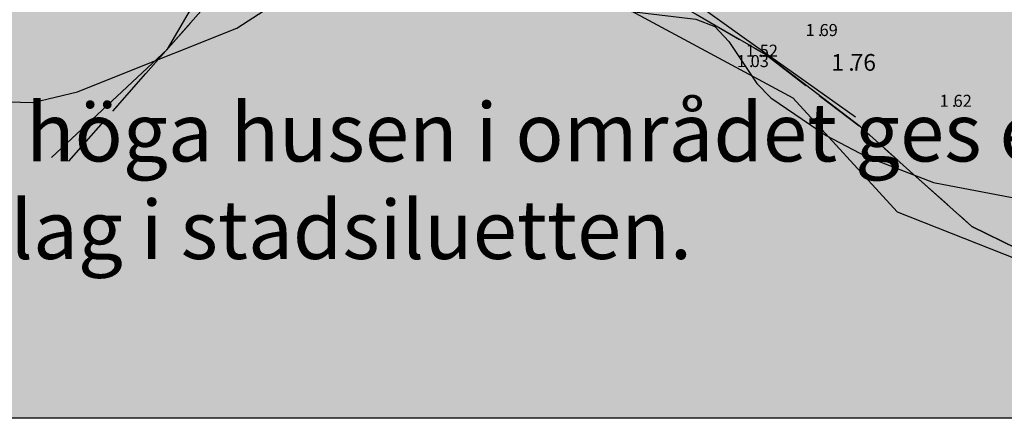
# Model space of a CAD drawing. Units: metres. Extents: x 153657 to 155702, y 6609158 to 6611106.
# Drawn here: x 153994 to 154053, y 6609773 to 6609797 of the extents above; entities that cross this region are included whole.
import ezdxf
from ezdxf.enums import TextEntityAlignment as Align

# ---------------------------------------------------------------- set-up
doc = ezdxf.new("R2010")
doc.units = ezdxf.units.M
doc.linetypes.add('L3-1', pattern=[4, 3, -1])
doc.linetypes.add('L7-1-1-1', pattern=[9.4, 7, -1.2, 0, -1.2])
doc.layers.add('ANVANDNINGSGRANS', color=4, linetype='L7-1-1-1', lineweight=25)
doc.layers.add('FASTIGHETSGRANS', color=4, linetype='L3-1', lineweight=25)
for name, color, linetype in [('HOJDKURVA', 4, 'Continuous'), ('HÖJD-NATIONELLA', 4, 'Continuous'), ('LA_T_RUBRIK', 7, 'Continuous'), ('MARK-STÖDMUR HÖGER-DIG-0.3', 4, 'Continuous'), ('PL_Ritförklaring', 7, 'ByLayer'), ('PUNKTHOJD', 4, 'Continuous'), ('STRANDLINJE-DIG-0.3', 4, 'Continuous')]:
    doc.layers.add(name, color=color, linetype=linetype)
doc.layers.get('0').off()
doc.styles.add('ARIAL', font='arial.ttf')
doc.styles.add('ISON', font='isocp2.shx')

# ---------------------------------------------------------------- blocks, each defined once
blk = doc.blocks.new('H1000')
blk.add_text('.', height=1).set_placement((0, 0))
at = {"style": 'ISON'}
blk.add_attdef('0', text='', height=1, dxfattribs=at).set_placement((-0.26, 0), align=Align.RIGHT)
blk.add_attdef('0', (0.139, 0), '', height=1, dxfattribs=at)

msp = doc.modelspace()

# ---------------------------------------------------------------- hatches: boundary and pattern name
at = {"layer": 'LA_T_RUBRIK', "true_color": 0xffffff}
h = msp.add_hatch(color=7, dxfattribs=at)
h.dxf.hatch_style = 1
h.paths.add_polyline_path([(153853.008, 6609842.927), (153853.008, 6609772.911), (154093.265, 6609772.911), (154093.265, 6609842.927)])

# ---------------------------------------------------------------- linework, layer by layer
at = {"layer": 'ANVANDNINGSGRANS'}
msp.add_lwpolyline([(154057.792, 6609782.263), (154054.162, 6609783.025), (154051.395, 6609784.39), (154044.722, 6609790.34), (154039.077, 6609794.647), (154031.433, 6609799.085), (154022.092, 6609805.57), (154019.406, 6609807.019), (154016.985, 6609807.559), (154014.422, 6609806.765), (154011.961, 6609804.893), (153997.324, 6609788.283)], dxfattribs=at)
msp.add_lwpolyline([(154057.792, 6609782.263), (154054.162, 6609783.025), (154051.395, 6609784.39), (154044.722, 6609790.34), (154039.077, 6609794.647), (154031.433, 6609799.085), (154022.092, 6609805.57), (154019.406, 6609807.019), (154016.985, 6609807.559), (154014.422, 6609806.765), (154011.961, 6609804.893), (153997.324, 6609788.283)], dxfattribs=at)
at = {"layer": 'FASTIGHETSGRANS'}
msp.add_lwpolyline([(153997.324, 6609788.283), (154011.961, 6609804.893), (154014.422, 6609806.765), (154016.985, 6609807.559), (154019.406, 6609807.019), (154022.092, 6609805.57), (154031.433, 6609799.085), (154039.077, 6609794.647), (154044.722, 6609790.34), (154051.395, 6609784.39), (154054.162, 6609783.025)], dxfattribs=at)
msp.add_lwpolyline([(153997.324, 6609788.283), (154011.961, 6609804.893), (154014.422, 6609806.765), (154016.985, 6609807.559), (154019.406, 6609807.019), (154022.092, 6609805.57), (154031.433, 6609799.085), (154039.077, 6609794.647), (154044.722, 6609790.34), (154051.395, 6609784.39), (154054.162, 6609783.025)], dxfattribs=at)
at = {"layer": 'HOJDKURVA', "elevation": 1, "flags": 128}
for points in [[(153918.469, 6609844.165), (153921.576, 6609839.071), (153930.363, 6609827.567), (153936.593, 6609816.852), (153937.91, 6609814.925), (153939.609, 6609813.202), (153951.756, 6609802.785), (153955.062, 6609800.227), (153956.493, 6609799.349), (153958.777, 6609798.27), (153961.683, 6609797.269), (153963.423, 6609796.84), (153966.048, 6609796.423), (153972.852, 6609795.713), (153973.739, 6609795.457), (153981.605, 6609794.987), (153989.469, 6609792.509), (153992.951, 6609791.858), (153995.187, 6609791.804), (153997.86, 6609792.441), (154000, 6609793.297)], [(153918.469, 6609844.165), (153921.576, 6609839.071), (153930.363, 6609827.567), (153936.593, 6609816.852), (153937.91, 6609814.925), (153939.609, 6609813.202), (153951.756, 6609802.785), (153955.062, 6609800.227), (153956.493, 6609799.349), (153958.777, 6609798.27), (153961.683, 6609797.269), (153963.423, 6609796.84), (153966.048, 6609796.423), (153972.852, 6609795.713), (153973.739, 6609795.457), (153981.605, 6609794.987), (153989.469, 6609792.509), (153992.951, 6609791.858), (153995.187, 6609791.804), (153997.86, 6609792.441), (154000, 6609793.297)], [(154000, 6609793.297), (154007.391, 6609796.251), (154009.043, 6609797.313), (154011.211, 6609799.372), (154012.433, 6609800.313), (154016.607, 6609802.538), (154017.618, 6609802.899), (154018.689, 6609802.972), (154020.284, 6609802.629), (154023.419, 6609801.156), (154026.708, 6609798.847), (154028.531, 6609797.836), (154030.525, 6609797.307), (154034.874, 6609796.783), (154036.018, 6609796.345), (154036.845, 6609795.441), (154038.53, 6609792.944), (154039.359, 6609792.073), (154042.664, 6609789.825), (154045.072, 6609788.579), (154049.099, 6609787.017), (154054.218, 6609786.036)], [(154000, 6609793.297), (154007.391, 6609796.251), (154009.043, 6609797.313), (154011.211, 6609799.372), (154012.433, 6609800.313), (154016.607, 6609802.538), (154017.618, 6609802.899), (154018.689, 6609802.972), (154020.284, 6609802.629), (154023.419, 6609801.156), (154026.708, 6609798.847), (154028.531, 6609797.836), (154030.525, 6609797.307), (154034.874, 6609796.783), (154036.018, 6609796.345), (154036.845, 6609795.441), (154038.53, 6609792.944), (154039.359, 6609792.073), (154042.664, 6609789.825), (154045.072, 6609788.579), (154049.099, 6609787.017), (154054.218, 6609786.036)]]:
    msp.add_lwpolyline(points, dxfattribs=at)
at = {"layer": 'LA_T_RUBRIK', "color": 2}
msp.add_lwpolyline([(153853.008, 6609842.927), (154093.265, 6609842.927), (154093.265, 6609772.911), (153853.008, 6609772.911)], close=True, dxfattribs=at)
at = {"layer": 'MARK-STÖDMUR HÖGER-DIG-0.3', "flags": 128}
msp.add_lwpolyline([(154044.43, 6609790.933), (154037.763, 6609795.647), (154033.466, 6609798.747), (154030.865, 6609801.379), (154025.782, 6609806.507), (154021.525, 6609810.862), (154019.334, 6609813.057)], dxfattribs=at)
msp.add_lwpolyline([(154044.43, 6609790.933), (154037.763, 6609795.647), (154033.466, 6609798.747), (154030.865, 6609801.379), (154025.782, 6609806.507), (154021.525, 6609810.862), (154019.334, 6609813.057)], dxfattribs=at)
at = {"layer": 'STRANDLINJE-DIG-0.3', "flags": 128}
msp.add_lwpolyline([(153996.309, 6609788.514), (154003.249, 6609794.994), (154006.953, 6609801.344), (154011.716, 6609805.048), (154016.61, 6609805.048), (154040.688, 6609792.083), (154046.926, 6609785.264), (154055.769, 6609781.765), (154059.738, 6609782.426), (154067.675, 6609791.819), (154073.933, 6609790.725), (154074.157, 6609786.792), (154081.342, 6609778.554), (154088.75, 6609781.068), (154097.217, 6609791.783), (154102.111, 6609799.324), (154108.329, 6609806.997), (154114.415, 6609811.495), (154119.839, 6609812.818), (154125.614, 6609816.676)], dxfattribs=at)
msp.add_lwpolyline([(153996.309, 6609788.514), (154003.249, 6609794.994), (154006.953, 6609801.344), (154011.716, 6609805.048), (154016.61, 6609805.048), (154040.688, 6609792.083), (154046.926, 6609785.264), (154055.769, 6609781.765), (154059.738, 6609782.426), (154067.675, 6609791.819), (154073.933, 6609790.725), (154074.157, 6609786.792), (154081.342, 6609778.554), (154088.75, 6609781.068), (154097.217, 6609791.783), (154102.111, 6609799.324), (154108.329, 6609806.997), (154114.415, 6609811.495), (154119.839, 6609812.818), (154125.614, 6609816.676)], dxfattribs=at)

# ---------------------------------------------------------------- block references
at = {"layer": 'HÖJD-NATIONELLA'}
ref = msp.add_blockref('H1000', (154044, 6609793.7, 1.76), dxfattribs=at)
ref.add_attrib('0', '1', dxfattribs={"layer": '0', "height": 1, "style": 'ISON'}).set_placement((154043.74, 6609793.7, 1.76), align=Align.RIGHT)
ref.add_attrib('0', '76', (154044.139, 6609793.7, 1.76), dxfattribs={"layer": '0', "height": 1, "style": 'ISON'})
ref = msp.add_blockref('H1000', (154044, 6609793.7, 1.76), dxfattribs=at)
ref.add_attrib('0', '1', dxfattribs={"layer": '0', "height": 1, "style": 'ISON'}).set_placement((154043.74, 6609793.7, 1.76), align=Align.RIGHT)
ref.add_attrib('0', '76', (154044.139, 6609793.7, 1.76), dxfattribs={"layer": '0', "height": 1, "style": 'ISON'})
at = {"layer": 'PUNKTHOJD'}
ref = msp.add_blockref('H1000', (154042.18, 6609795.776, 1.685), dxfattribs=dict(at, xscale=0.72, yscale=0.72, zscale=0.72))
ref.add_attrib('0', '1', dxfattribs={"layer": '0', "height": 0.72, "style": 'ISON'}).set_placement((154041.992, 6609795.776, 1.685), align=Align.RIGHT)
ref.add_attrib('0', '69', (154042.28, 6609795.776, 1.685), dxfattribs={"layer": '0', "height": 0.72, "style": 'ISON'})
ref = msp.add_blockref('H1000', (154042.18, 6609795.776, 1.685), dxfattribs=dict(at, xscale=0.72, yscale=0.72, zscale=0.72))
ref.add_attrib('0', '1', dxfattribs={"layer": '0', "height": 0.72, "style": 'ISON'}).set_placement((154041.992, 6609795.776, 1.685), align=Align.RIGHT)
ref.add_attrib('0', '69', (154042.28, 6609795.776, 1.685), dxfattribs={"layer": '0', "height": 0.72, "style": 'ISON'})
ref = msp.add_blockref('H1000', (154038.598, 6609794.542, 1.515), dxfattribs=dict(at, xscale=0.72, yscale=0.72, zscale=0.72))
ref.add_attrib('0', '1', dxfattribs={"layer": '0', "height": 0.72, "style": 'ISON'}).set_placement((154038.41, 6609794.542, 1.515), align=Align.RIGHT)
ref.add_attrib('0', '52', (154038.698, 6609794.542, 1.515), dxfattribs={"layer": '0', "height": 0.72, "style": 'ISON'})
ref = msp.add_blockref('H1000', (154038.598, 6609794.542, 1.515), dxfattribs=dict(at, xscale=0.72, yscale=0.72, zscale=0.72))
ref.add_attrib('0', '1', dxfattribs={"layer": '0', "height": 0.72, "style": 'ISON'}).set_placement((154038.41, 6609794.542, 1.515), align=Align.RIGHT)
ref.add_attrib('0', '52', (154038.698, 6609794.542, 1.515), dxfattribs={"layer": '0', "height": 0.72, "style": 'ISON'})
ref = msp.add_blockref('H1000', (154038.052, 6609793.919, 1.035), dxfattribs=dict(at, xscale=0.72, yscale=0.72, zscale=0.72))
ref.add_attrib('0', '1', dxfattribs={"layer": '0', "height": 0.72, "style": 'ISON'}).set_placement((154037.865, 6609793.919, 1.035), align=Align.RIGHT)
ref.add_attrib('0', '03', (154038.152, 6609793.919, 1.035), dxfattribs={"layer": '0', "height": 0.72, "style": 'ISON'})
ref = msp.add_blockref('H1000', (154038.052, 6609793.919, 1.035), dxfattribs=dict(at, xscale=0.72, yscale=0.72, zscale=0.72))
ref.add_attrib('0', '1', dxfattribs={"layer": '0', "height": 0.72, "style": 'ISON'}).set_placement((154037.865, 6609793.919, 1.035), align=Align.RIGHT)
ref.add_attrib('0', '03', (154038.152, 6609793.919, 1.035), dxfattribs={"layer": '0', "height": 0.72, "style": 'ISON'})
ref = msp.add_blockref('H1000', (154050.201, 6609791.543, 1.622), dxfattribs=dict(at, xscale=0.72, yscale=0.72, zscale=0.72))
ref.add_attrib('0', '1', dxfattribs={"layer": '0', "height": 0.72, "style": 'ISON'}).set_placement((154050.014, 6609791.543, 1.622), align=Align.RIGHT)
ref.add_attrib('0', '62', (154050.301, 6609791.543, 1.622), dxfattribs={"layer": '0', "height": 0.72, "style": 'ISON'})
ref = msp.add_blockref('H1000', (154050.201, 6609791.543, 1.622), dxfattribs=dict(at, xscale=0.72, yscale=0.72, zscale=0.72))
ref.add_attrib('0', '1', dxfattribs={"layer": '0', "height": 0.72, "style": 'ISON'}).set_placement((154050.014, 6609791.543, 1.622), align=Align.RIGHT)
ref.add_attrib('0', '62', (154050.301, 6609791.543, 1.622), dxfattribs={"layer": '0', "height": 0.72, "style": 'ISON'})

# ---------------------------------------------------------------- texts
at = {"layer": 'PL_Ritförklaring', "color": 4, "insert": (153856.743, 6609804.612), "char_height": 3.5, "width": 409.80962, "attachment_point": 4, "style": 'ARIAL'}
msp.add_mtext('{\\fCalibri|b0|i0|c0|p34;\\C256;Planens syfte är att fullfölja intentionerna i den fördjupade översiktsplanen för Centrala Mälarstranden, \\Pgenom att pröva lämplig omfattning och inriktning för den blivande bebyggelsen.\\P\\PPlanen ger byggrätter för ca 550 lägenheter, ett äldreboende med ca 90 lägenheter, \\Pen förskola och ett gemensamt parkeringshus. \\P\\PByggnader ska ges en god gestaltning, särskilt viktigt är att de höga husen i området ges en omsorgsfull \\Pgestaltning med en slank karaktär då de utgör ett markant inslag i stadsiluetten.}', dxfattribs=at)

doc.saveas('drawing.dxf')
